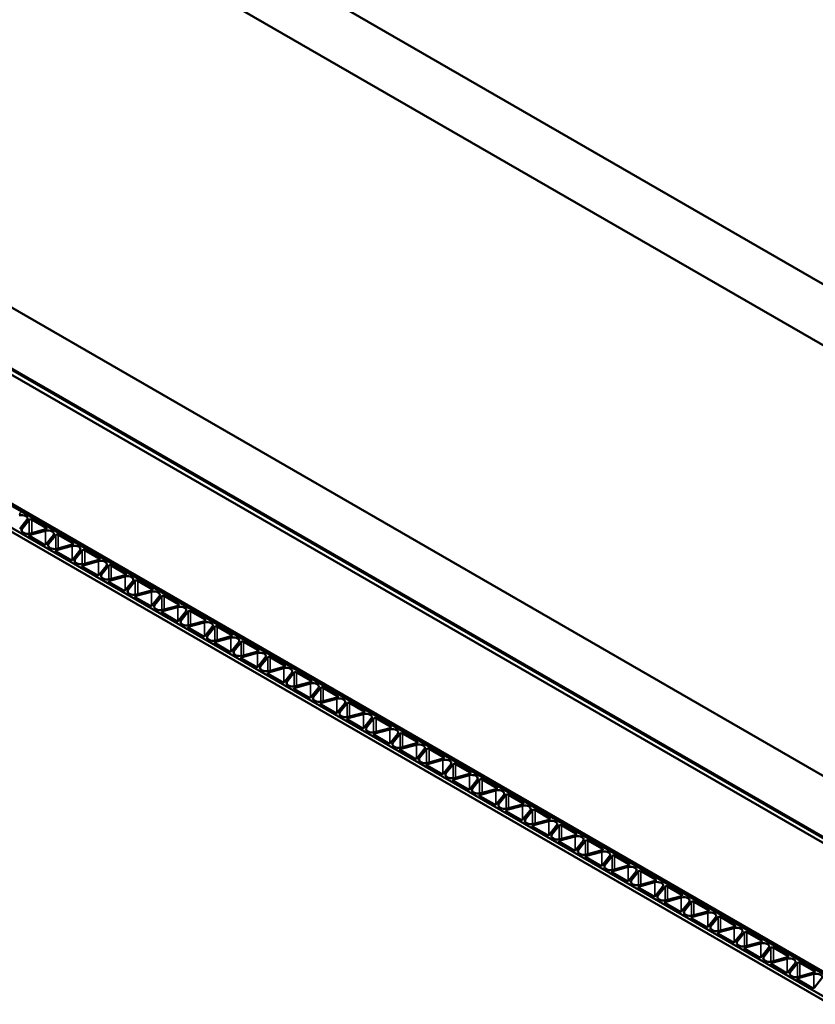
# Model space of a CAD drawing. Units: inches. Extents: x 0.6 to 33.4, y 0.4 to 21.4.
# Drawn here: x 29.9 to 30.6, y 18.3 to 19.2 of the extents above; entities that cross this region are included whole.
import ezdxf

# ---------------------------------------------------------------- set-up
doc = ezdxf.new("R2010")
doc.units = ezdxf.units.IN
doc.header["$LTSCALE"] = 2
doc.header["$MEASUREMENT"] = 0
doc.layers.add('Visible (ANSI)', color=7, linetype='Continuous', lineweight=50)
doc.layers.add('Visible Narrow (ANSI)', color=7, linetype='Continuous', lineweight=35)

msp = doc.modelspace()

# ---------------------------------------------------------------- linework, layer by layer
at = {"layer": 'Visible (ANSI)'}
for p, q in [((27.17591, 20.8771), (32.12754, 18.01828)), ((32.0804, 17.99106), (27.17591, 20.82267)), ((27.17591, 20.43946), (31.74853, 17.79946)), ((31.70139, 17.77224), (27.17591, 20.38503)), ((31.70045, 17.77169), (27.18345, 20.37958)), ((27.17968, 20.37741), (31.69668, 17.76952)), ((27.23072, 20.23136), (31.59572, 17.71123)), ((31.59573, 17.71123), (27.23073, 20.23136)), ((27.23252, 20.2324), (31.59752, 17.71227)), ((27.21357, 20.22146), (31.57857, 17.70133)), ((31.57858, 17.70133), (27.21358, 20.22146)), ((31.57555, 17.69958), (27.21056, 20.21972)), ((29.85177, 18.70172), (29.85816, 18.70964)), ((29.86031, 18.70975), (29.85392, 18.70183)), ((29.87533, 18.70254), (29.86247, 18.70997)), ((29.85497, 18.69841), (29.8553, 18.69821)), ((29.87476, 18.70006), (29.86103, 18.69637)), ((29.86123, 18.69761), (29.87496, 18.7013)), ((29.87534, 18.68811), (29.88173, 18.69603)), ((29.88388, 18.69615), (29.87749, 18.68822)), ((29.89891, 18.68893), (29.88604, 18.69636)), ((29.86065, 18.69512), (29.87319, 18.68789)), ((29.8848, 18.684), (29.89853, 18.68769)), ((29.87854, 18.6848), (29.87887, 18.68461)), ((29.88422, 18.68152), (29.89676, 18.67428)), ((29.89833, 18.68645), (29.8846, 18.68276)), ((29.89891, 18.6745), (29.9053, 18.68242)), ((29.90745, 18.68254), (29.90106, 18.67462)), ((29.92248, 18.67533), (29.90961, 18.68276)), ((29.90211, 18.67119), (29.90244, 18.671)), ((29.9219, 18.67284), (29.90817, 18.66915)), ((29.90837, 18.67039), (29.9221, 18.67408)), ((29.90779, 18.66791), (29.92033, 18.66067)), ((29.92248, 18.66089), (29.92887, 18.66881)), ((29.93102, 18.66893), (29.92463, 18.66101)), ((29.94605, 18.66172), (29.93318, 18.66915)), ((29.92568, 18.65758), (29.92601, 18.65739)), ((29.93136, 18.6543), (29.9439, 18.64706)), ((29.94547, 18.65923), (29.93174, 18.65554)), ((29.93194, 18.65678), (29.94567, 18.66048)), ((29.94605, 18.64728), (29.95244, 18.65521)), ((29.9546, 18.65532), (29.9482, 18.6474)), ((29.96962, 18.64811), (29.95675, 18.65554)), ((29.94925, 18.64397), (29.94958, 18.64378)), ((29.96904, 18.64563), (29.95531, 18.64193)), ((29.95551, 18.64318), (29.96924, 18.64687)), ((29.95493, 18.64069), (29.96747, 18.63346)), ((29.96962, 18.63367), (29.97601, 18.6416)), ((29.97817, 18.64171), (29.97177, 18.63379)), ((29.99319, 18.6345), (29.98032, 18.64193)), ((29.97282, 18.63037), (29.97315, 18.63017)), ((29.97851, 18.62708), (29.99104, 18.61985)), ((29.99261, 18.63202), (29.97888, 18.62833)), ((29.97908, 18.62957), (29.99281, 18.63326)), ((29.99319, 18.62007), (29.99958, 18.62799)), ((30.00174, 18.6281), (29.99534, 18.62018)), ((30.01676, 18.62089), (30.00389, 18.62832)), ((30.01618, 18.61841), (30.00246, 18.61472)), ((30.00266, 18.61596), (30.01638, 18.61965)), ((29.99639, 18.61676), (29.99672, 18.61656)), ((30.00208, 18.61347), (30.01461, 18.60624)), ((30.01676, 18.60646), (30.02315, 18.61438)), ((30.02531, 18.6145), (30.01891, 18.60657)), ((30.04033, 18.60729), (30.02746, 18.61472)), ((30.01996, 18.60315), (30.0203, 18.60296)), ((30.02565, 18.59987), (30.03818, 18.59263)), ((30.03975, 18.6048), (30.02603, 18.60111)), ((30.02623, 18.60235), (30.03995, 18.60604)), ((30.04033, 18.59285), (30.04672, 18.60077)), ((30.04888, 18.60089), (30.04248, 18.59297)), ((30.0639, 18.59368), (30.05103, 18.60111)), ((30.06332, 18.59119), (30.0496, 18.5875)), ((30.0498, 18.58874), (30.06352, 18.59243)), ((30.04353, 18.58954), (30.04387, 18.58935)), ((30.04922, 18.58626), (30.06175, 18.57902)), ((30.0639, 18.57924), (30.07029, 18.58716)), ((30.07245, 18.58728), (30.06605, 18.57936)), ((30.08747, 18.58007), (30.0746, 18.5875)), ((30.0671, 18.57593), (30.06744, 18.57574)), ((30.08689, 18.57758), (30.07317, 18.57389)), ((30.07337, 18.57514), (30.08709, 18.57883)), ((30.08747, 18.56563), (30.09386, 18.57356)), ((30.09602, 18.57367), (30.08962, 18.56575)), ((30.11104, 18.56646), (30.09817, 18.57389)), ((30.07279, 18.57265), (30.08532, 18.56541)), ((30.09694, 18.56153), (30.11066, 18.56522)), ((30.09067, 18.56233), (30.09101, 18.56213)), ((30.09636, 18.55904), (30.10889, 18.55181)), ((30.11046, 18.56398), (30.09674, 18.56028)), ((30.11104, 18.55203), (30.11743, 18.55995)), ((30.11959, 18.56006), (30.11319, 18.55214)), ((30.13461, 18.55285), (30.12174, 18.56028)), ((30.11424, 18.54872), (30.11458, 18.54852)), ((30.13403, 18.55037), (30.12031, 18.54668)), ((30.12051, 18.54792), (30.13423, 18.55161)), ((30.11993, 18.54543), (30.13246, 18.5382)), ((30.13461, 18.53842), (30.141, 18.54634)), ((30.14316, 18.54645), (30.13676, 18.53853)), ((30.15818, 18.53924), (30.14531, 18.54667)), ((30.13781, 18.53511), (30.13815, 18.53491)), ((30.1435, 18.53183), (30.15603, 18.52459)), ((30.1576, 18.53676), (30.14388, 18.53307)), ((30.14408, 18.53431), (30.1578, 18.538)), ((30.15818, 18.52481), (30.16457, 18.53273)), ((30.16673, 18.53285), (30.16033, 18.52492)), ((30.18175, 18.52564), (30.16888, 18.53307)), ((30.16138, 18.5215), (30.16172, 18.52131)), ((30.18117, 18.52315), (30.16745, 18.51946)), ((30.16765, 18.5207), (30.18137, 18.52439)), ((30.16707, 18.51822), (30.1796, 18.51098)), ((30.18175, 18.5112), (30.18814, 18.51912)), ((30.1903, 18.51924), (30.1839, 18.51132)), ((30.20532, 18.51203), (30.19245, 18.51946)), ((30.18495, 18.50789), (30.18529, 18.5077)), ((30.19064, 18.50461), (30.20317, 18.49737)), ((30.20474, 18.50954), (30.19102, 18.50585)), ((30.19122, 18.50709), (30.20494, 18.51079)), ((30.20532, 18.49759), (30.21172, 18.50551)), ((30.21387, 18.50563), (30.20747, 18.49771)), ((30.22889, 18.49842), (30.21602, 18.50585)), ((30.22831, 18.49593), (30.21459, 18.49224)), ((30.21479, 18.49349), (30.22851, 18.49718)), ((30.20852, 18.49428), (30.20886, 18.49409)), ((30.21421, 18.491), (30.22674, 18.48376)), ((30.22889, 18.48398), (30.23529, 18.49191)), ((30.23744, 18.49202), (30.23104, 18.4841)), ((30.25246, 18.48481), (30.23959, 18.49224)), ((30.23209, 18.48068), (30.23243, 18.48048)), ((30.23778, 18.47739), (30.25031, 18.47016)), ((30.25188, 18.48233), (30.23816, 18.47863)), ((30.23836, 18.47988), (30.25208, 18.48357)), ((30.25246, 18.47038), (30.25886, 18.4783)), ((30.26101, 18.47841), (30.25461, 18.47049)), ((30.27603, 18.4712), (30.26316, 18.47863)), ((30.27545, 18.46872), (30.26173, 18.46503)), ((30.26193, 18.46627), (30.27565, 18.46996)), ((30.25566, 18.46707), (30.256, 18.46687)), ((30.26135, 18.46378), (30.27388, 18.45655)), ((30.27603, 18.45677), (30.28243, 18.46469)), ((30.28458, 18.46481), (30.27818, 18.45688)), ((30.2996, 18.45759), (30.28673, 18.46502)), ((30.27923, 18.45346), (30.27957, 18.45326)), ((30.29902, 18.45511), (30.2853, 18.45142)), ((30.2855, 18.45266), (30.29922, 18.45635)), ((30.2996, 18.44316), (30.306, 18.45108)), ((30.30815, 18.4512), (30.30175, 18.44327)), ((30.32317, 18.44399), (30.3103, 18.45142)), ((30.28492, 18.45018), (30.29745, 18.44294)), ((30.30907, 18.43905), (30.32279, 18.44274)), ((30.3028, 18.43985), (30.30314, 18.43966)), ((30.30849, 18.43657), (30.32102, 18.42933)), ((30.32259, 18.4415), (30.30887, 18.43781)), ((30.32317, 18.42955), (30.32957, 18.43747)), ((30.33172, 18.43759), (30.32532, 18.42967)), ((30.34674, 18.43038), (30.33387, 18.43781)), ((30.32637, 18.42624), (30.32671, 18.42605)), ((30.34616, 18.42789), (30.33244, 18.4242)), ((30.33264, 18.42544), (30.34636, 18.42914)), ((30.33206, 18.42296), (30.34459, 18.41572)), ((30.34674, 18.41594), (30.35314, 18.42386)), ((30.35529, 18.42398), (30.3489, 18.41606)), ((30.35621, 18.41184), (30.36993, 18.41553)), ((30.37031, 18.41677), (30.35744, 18.4242)), ((30.34994, 18.41263), (30.35028, 18.41244)), ((30.35563, 18.40935), (30.36816, 18.40212)), ((30.36973, 18.41428), (30.35601, 18.41059)), ((30.37031, 18.40233), (30.37671, 18.41026)), ((30.37886, 18.41037), (30.37247, 18.40245)), ((30.39388, 18.40316), (30.38101, 18.41059)), ((30.37351, 18.39903), (30.37385, 18.39883)), ((30.3933, 18.40068), (30.37958, 18.39698)), ((30.37978, 18.39823), (30.3935, 18.40192)), ((30.3792, 18.39574), (30.39173, 18.38851)), ((30.39388, 18.38873), (30.40028, 18.39665)), ((30.40243, 18.39676), (30.39604, 18.38884)), ((30.41745, 18.38955), (30.40458, 18.39698)), ((30.39708, 18.38542), (30.39742, 18.38522)), ((30.40277, 18.38213), (30.4153, 18.3749)), ((30.41687, 18.38707), (30.40315, 18.38338)), ((30.40335, 18.38462), (30.41707, 18.38831)), ((30.41745, 18.37512), (30.42385, 18.38304)), ((30.426, 18.38316), (30.41961, 18.37523)), ((30.44102, 18.37594), (30.42815, 18.38337)), ((30.42065, 18.37181), (30.42099, 18.37162)), ((30.44044, 18.37346), (30.42672, 18.36977)), ((30.42692, 18.37101), (30.44064, 18.3747)), ((30.42634, 18.36853), (30.43887, 18.36129)), ((30.44102, 18.36151), (30.44742, 18.36943)), ((30.44957, 18.36955), (30.44318, 18.36163)), ((30.46459, 18.36234), (30.45172, 18.36977)), ((30.44422, 18.3582), (30.44456, 18.35801)), ((30.44991, 18.35492), (30.46244, 18.34768)), ((30.46401, 18.35985), (30.45029, 18.35616)), ((30.45049, 18.3574), (30.46421, 18.36109)), ((30.46459, 18.3479), (30.47099, 18.35582)), ((30.47314, 18.35594), (30.46675, 18.34802)), ((30.48816, 18.34873), (30.47529, 18.35616)), ((30.48758, 18.34624), (30.47386, 18.34255)), ((30.47406, 18.34379), (30.48778, 18.34749)), ((30.46779, 18.34459), (30.46813, 18.3444)), ((30.47348, 18.34131), (30.48601, 18.33407)), ((30.48816, 18.33429), (30.49456, 18.34221)), ((30.49671, 18.34233), (30.49032, 18.33441)), ((30.51173, 18.33512), (30.49886, 18.34255)), ((30.49136, 18.33098), (30.4917, 18.33079)), ((30.51115, 18.33263), (30.49743, 18.32894)), ((30.49763, 18.33019), (30.51135, 18.33388)), ((30.51173, 18.32068), (30.51813, 18.32861)), ((30.52028, 18.32872), (30.51389, 18.3208)), ((30.5353, 18.32151), (30.52243, 18.32894)), ((30.49705, 18.3277), (30.50958, 18.32047)), ((30.5212, 18.31658), (30.53492, 18.32027)), ((30.51493, 18.31738), (30.51527, 18.31718)), ((30.52062, 18.31409), (30.53315, 18.30686)), ((30.53472, 18.31903), (30.521, 18.31533)), ((30.5353, 18.30708), (30.5417, 18.315)), ((30.54385, 18.31511), (30.53746, 18.30719)), ((30.55887, 18.3079), (30.546, 18.31533)), ((30.5385, 18.30377), (30.53884, 18.30357)), ((30.55829, 18.30542), (30.54457, 18.30173)), ((30.54477, 18.30297), (30.55849, 18.30666)), ((30.54419, 18.30048), (30.55672, 18.29325)), ((30.55887, 18.29347), (30.56527, 18.30139))]:
    msp.add_line(p, q, dxfattribs=at)
for centre, major_axis, start_param, end_param in [((29.8534, 18.71092), (0.00525, 0), 5.847127, 8.29004), ((29.85082, 18.71561), (0.00133, 0), 5.148448, 7.068583), ((29.86152, 18.70943), (-0.00133, 0), 3.926991, 5.847127), ((29.85868, 18.70055), (-0.00525, 0), 5.847127, 7.068583), ((29.85902, 18.70036), (0.00525, 0), 3.926991, 5.148448), ((29.8616, 18.69567), (-0.00133, 0), 5.148448, 7.068583), ((29.87697, 18.69731), (0.00525, 0), 5.847127, 8.29004), ((29.87439, 18.702), (0.00133, 0), 5.148448, 7.068583), ((29.88509, 18.69582), (-0.00133, 0), 3.926991, 5.847127), ((29.87413, 18.68843), (0.00133, 0), 3.926991, 5.847127), ((29.88225, 18.68694), (-0.00525, 0), 5.847127, 7.068583), ((29.89796, 18.68839), (0.00133, 0), 5.148448, 7.068583), ((29.88259, 18.68675), (0.00525, 0), 3.926991, 5.148448), ((29.88517, 18.68206), (-0.00133, 0), 5.148448, 7.068583), ((29.90054, 18.6837), (0.00525, 0), 5.847127, 8.29004), ((29.90866, 18.68221), (-0.00133, 0), 3.926991, 5.847127), ((29.8977, 18.67482), (0.00133, 0), 3.926991, 5.847127), ((29.90582, 18.67334), (-0.00525, 0), 5.847127, 7.068583), ((29.90616, 18.67314), (0.00525, 0), 3.926991, 5.148448), ((29.92411, 18.67009), (0.00525, 0), 5.847127, 8.29004), ((29.92153, 18.67478), (0.00133, 0), 5.148448, 7.068583), ((29.90874, 18.66845), (-0.00133, 0), 5.148448, 7.068583), ((29.92127, 18.66122), (0.00133, 0), 3.926991, 5.847127), ((29.92939, 18.65973), (-0.00525, 0), 5.847127, 7.068583), ((29.93223, 18.6686), (-0.00133, 0), 3.926991, 5.847127), ((29.9451, 18.66117), (0.00133, 0), 5.148448, 7.068583), ((29.92973, 18.65953), (0.00525, 0), 3.926991, 5.148448), ((29.93231, 18.65484), (-0.00133, 0), 5.148448, 7.068583), ((29.94768, 18.65649), (0.00525, 0), 5.847127, 8.29004), ((29.9558, 18.655), (-0.00133, 0), 3.926991, 5.847127), ((29.94484, 18.64761), (0.00133, 0), 3.926991, 5.847127), ((29.95296, 18.64612), (-0.00525, 0), 5.847127, 7.068583), ((29.9533, 18.64592), (0.00525, 0), 3.926991, 5.148448), ((29.97125, 18.64288), (0.00525, 0), 5.847127, 8.29004), ((29.96867, 18.64757), (0.00133, 0), 5.148448, 7.068583), ((29.95588, 18.64124), (-0.00133, 0), 5.148448, 7.068583), ((29.97937, 18.64139), (-0.00133, 0), 3.926991, 5.847127), ((29.96841, 18.634), (0.00133, 0), 3.926991, 5.847127), ((29.97653, 18.63251), (-0.00525, 0), 5.847127, 7.068583), ((29.97687, 18.63232), (0.00525, 0), 3.926991, 5.148448), ((29.97945, 18.62763), (-0.00133, 0), 5.148448, 7.068583), ((29.99482, 18.62927), (0.00525, 0), 5.847127, 8.29004), ((29.99224, 18.63396), (0.00133, 0), 5.148448, 7.068583), ((30.00294, 18.62778), (-0.00133, 0), 3.926991, 5.847127), ((29.99198, 18.62039), (0.00133, 0), 3.926991, 5.847127), ((30.0001, 18.6189), (-0.00525, 0), 5.847127, 7.068583), ((30.01839, 18.61566), (0.00525, 0), 5.847127, 8.29004), ((30.01581, 18.62035), (0.00133, 0), 5.148448, 7.068583), ((30.00044, 18.61871), (0.00525, 0), 3.926991, 5.148448), ((30.00302, 18.61402), (-0.00133, 0), 5.148448, 7.068583), ((30.02651, 18.61417), (-0.00133, 0), 3.926991, 5.847127), ((30.01555, 18.60678), (0.00133, 0), 3.926991, 5.847127), ((30.02367, 18.60529), (-0.00525, 0), 5.847127, 7.068583), ((30.02401, 18.6051), (0.00525, 0), 3.926991, 5.148448), ((30.02659, 18.60041), (-0.00133, 0), 5.148448, 7.068583), ((30.04196, 18.60205), (0.00525, 0), 5.847127, 8.29004), ((30.03938, 18.60674), (0.00133, 0), 5.148448, 7.068583), ((30.05008, 18.60056), (-0.00133, 0), 3.926991, 5.847127), ((30.03912, 18.59318), (0.00133, 0), 3.926991, 5.847127), ((30.04724, 18.59169), (-0.00525, 0), 5.847127, 7.068583), ((30.06553, 18.58844), (0.00525, 0), 5.847127, 8.29004), ((30.06295, 18.59313), (0.00133, 0), 5.148448, 7.068583), ((30.04758, 18.59149), (0.00525, 0), 3.926991, 5.148448), ((30.05016, 18.5868), (-0.00133, 0), 5.148448, 7.068583), ((30.07365, 18.58695), (-0.00133, 0), 3.926991, 5.847127), ((30.06269, 18.57957), (0.00133, 0), 3.926991, 5.847127), ((30.07081, 18.57808), (-0.00525, 0), 5.847127, 7.068583), ((30.07115, 18.57788), (0.00525, 0), 3.926991, 5.148448), ((30.07373, 18.57319), (-0.00133, 0), 5.148448, 7.068583), ((30.0891, 18.57484), (0.00525, 0), 5.847127, 8.29004), ((30.08652, 18.57952), (0.00133, 0), 5.148448, 7.068583), ((30.09723, 18.57335), (-0.00133, 0), 3.926991, 5.847127), ((30.08626, 18.56596), (0.00133, 0), 3.926991, 5.847127), ((30.09438, 18.56447), (-0.00525, 0), 5.847127, 7.068583), ((30.11267, 18.56123), (0.00525, 0), 5.847127, 8.29004), ((30.11009, 18.56592), (0.00133, 0), 5.148448, 7.068583), ((30.09472, 18.56427), (0.00525, 0), 3.926991, 5.148448), ((30.0973, 18.55959), (-0.00133, 0), 5.148448, 7.068583), ((30.1208, 18.55974), (-0.00133, 0), 3.926991, 5.847127), ((30.10983, 18.55235), (0.00133, 0), 3.926991, 5.847127), ((30.11795, 18.55086), (-0.00525, 0), 5.847127, 7.068583), ((30.11829, 18.55067), (0.00525, 0), 3.926991, 5.148448), ((30.13625, 18.54762), (0.00525, 0), 5.847127, 8.29004), ((30.13366, 18.55231), (0.00133, 0), 5.148448, 7.068583), ((30.12087, 18.54598), (-0.00133, 0), 5.148448, 7.068583), ((30.1334, 18.53874), (0.00133, 0), 3.926991, 5.847127), ((30.14152, 18.53725), (-0.00525, 0), 5.847127, 7.068583), ((30.14437, 18.54613), (-0.00133, 0), 3.926991, 5.847127), ((30.15723, 18.5387), (0.00133, 0), 5.148448, 7.068583), ((30.14186, 18.53706), (0.00525, 0), 3.926991, 5.148448), ((30.14444, 18.53237), (-0.00133, 0), 5.148448, 7.068583), ((30.15982, 18.53401), (0.00525, 0), 5.847127, 8.29004), ((30.16794, 18.53252), (-0.00133, 0), 3.926991, 5.847127), ((30.15697, 18.52513), (0.00133, 0), 3.926991, 5.847127), ((30.16509, 18.52364), (-0.00525, 0), 5.847127, 7.068583), ((30.16543, 18.52345), (0.00525, 0), 3.926991, 5.148448), ((30.18339, 18.5204), (0.00525, 0), 5.847127, 8.29004), ((30.1808, 18.52509), (0.00133, 0), 5.148448, 7.068583), ((30.16801, 18.51876), (-0.00133, 0), 5.148448, 7.068583), ((30.19151, 18.51891), (-0.00133, 0), 3.926991, 5.847127), ((30.20438, 18.51148), (0.00133, 0), 5.148448, 7.068583), ((30.18054, 18.51153), (0.00133, 0), 3.926991, 5.847127), ((30.18866, 18.51004), (-0.00525, 0), 5.847127, 7.068583), ((30.189, 18.50984), (0.00525, 0), 3.926991, 5.148448), ((30.19158, 18.50515), (-0.00133, 0), 5.148448, 7.068583), ((30.20696, 18.50679), (0.00525, 0), 5.847127, 8.29004), ((30.21508, 18.5053), (-0.00133, 0), 3.926991, 5.847127), ((30.20411, 18.49792), (0.00133, 0), 3.926991, 5.847127), ((30.21223, 18.49643), (-0.00525, 0), 5.847127, 7.068583), ((30.23053, 18.49319), (0.00525, 0), 5.847127, 8.29004), ((30.22795, 18.49787), (0.00133, 0), 5.148448, 7.068583), ((30.21257, 18.49623), (0.00525, 0), 3.926991, 5.148448), ((30.21515, 18.49154), (-0.00133, 0), 5.148448, 7.068583), ((30.23865, 18.4917), (-0.00133, 0), 3.926991, 5.847127), ((30.22768, 18.48431), (0.00133, 0), 3.926991, 5.847127), ((30.2358, 18.48282), (-0.00525, 0), 5.847127, 7.068583), ((30.23614, 18.48262), (0.00525, 0), 3.926991, 5.148448), ((30.23872, 18.47794), (-0.00133, 0), 5.148448, 7.068583), ((30.2541, 18.47958), (0.00525, 0), 5.847127, 8.29004), ((30.25152, 18.48427), (0.00133, 0), 5.148448, 7.068583), ((30.26222, 18.47809), (-0.00133, 0), 3.926991, 5.847127), ((30.25125, 18.4707), (0.00133, 0), 3.926991, 5.847127), ((30.25937, 18.46921), (-0.00525, 0), 5.847127, 7.068583), ((30.27767, 18.46597), (0.00525, 0), 5.847127, 8.29004), ((30.27509, 18.47066), (0.00133, 0), 5.148448, 7.068583), ((30.25971, 18.46902), (0.00525, 0), 3.926991, 5.148448), ((30.26229, 18.46433), (-0.00133, 0), 5.148448, 7.068583), ((30.28579, 18.46448), (-0.00133, 0), 3.926991, 5.847127), ((30.27482, 18.45709), (0.00133, 0), 3.926991, 5.847127), ((30.28294, 18.4556), (-0.00525, 0), 5.847127, 7.068583), ((30.28328, 18.45541), (0.00525, 0), 3.926991, 5.148448), ((30.28586, 18.45072), (-0.00133, 0), 5.148448, 7.068583), ((30.30124, 18.45236), (0.00525, 0), 5.847127, 8.29004), ((30.29866, 18.45705), (0.00133, 0), 5.148448, 7.068583), ((30.30936, 18.45087), (-0.00133, 0), 3.926991, 5.847127), ((30.29839, 18.44348), (0.00133, 0), 3.926991, 5.847127), ((30.30651, 18.44199), (-0.00525, 0), 5.847127, 7.068583), ((30.32481, 18.43875), (0.00525, 0), 5.847127, 8.29004), ((30.32223, 18.44344), (0.00133, 0), 5.148448, 7.068583), ((30.30685, 18.4418), (0.00525, 0), 3.926991, 5.148448), ((30.30943, 18.43711), (-0.00133, 0), 5.148448, 7.068583), ((30.33293, 18.43726), (-0.00133, 0), 3.926991, 5.847127), ((30.32196, 18.42988), (0.00133, 0), 3.926991, 5.847127), ((30.33008, 18.42839), (-0.00525, 0), 5.847127, 7.068583), ((30.33042, 18.42819), (0.00525, 0), 3.926991, 5.148448), ((30.34838, 18.42514), (0.00525, 0), 5.847127, 8.29004), ((30.3458, 18.42983), (0.00133, 0), 5.148448, 7.068583), ((30.3565, 18.42366), (-0.00133, 0), 3.926991, 5.847127), ((30.333, 18.4235), (-0.00133, 0), 5.148448, 7.068583), ((30.34553, 18.41627), (0.00133, 0), 3.926991, 5.847127), ((30.35365, 18.41478), (-0.00525, 0), 5.847127, 7.068583), ((30.36937, 18.41622), (0.00133, 0), 5.148448, 7.068583), ((30.35399, 18.41458), (0.00525, 0), 3.926991, 5.148448), ((30.35657, 18.4099), (-0.00133, 0), 5.148448, 7.068583), ((30.37195, 18.41154), (0.00525, 0), 5.847127, 8.29004), ((30.38007, 18.41005), (-0.00133, 0), 3.926991, 5.847127), ((30.3691, 18.40266), (0.00133, 0), 3.926991, 5.847127), ((30.37722, 18.40117), (-0.00525, 0), 5.847127, 7.068583), ((30.37756, 18.40098), (0.00525, 0), 3.926991, 5.148448), ((30.39552, 18.39793), (0.00525, 0), 5.847127, 8.29004), ((30.39294, 18.40262), (0.00133, 0), 5.148448, 7.068583), ((30.38014, 18.39629), (-0.00133, 0), 5.148448, 7.068583), ((30.40364, 18.39644), (-0.00133, 0), 3.926991, 5.847127), ((30.41651, 18.38901), (0.00133, 0), 5.148448, 7.068583), ((30.39267, 18.38905), (0.00133, 0), 3.926991, 5.847127), ((30.40079, 18.38756), (-0.00525, 0), 5.847127, 7.068583), ((30.40113, 18.38737), (0.00525, 0), 3.926991, 5.148448), ((30.40371, 18.38268), (-0.00133, 0), 5.148448, 7.068583), ((30.41909, 18.38432), (0.00525, 0), 5.847127, 8.29004), ((30.42721, 18.38283), (-0.00133, 0), 3.926991, 5.847127), ((30.41624, 18.37544), (0.00133, 0), 3.926991, 5.847127), ((30.42436, 18.37395), (-0.00525, 0), 5.847127, 7.068583), ((30.44266, 18.37071), (0.00525, 0), 5.847127, 8.29004), ((30.44008, 18.3754), (0.00133, 0), 5.148448, 7.068583), ((30.4247, 18.37376), (0.00525, 0), 3.926991, 5.148448), ((30.42728, 18.36907), (-0.00133, 0), 5.148448, 7.068583), ((30.45078, 18.36922), (-0.00133, 0), 3.926991, 5.847127), ((30.43981, 18.36183), (0.00133, 0), 3.926991, 5.847127), ((30.44794, 18.36034), (-0.00525, 0), 5.847127, 7.068583), ((30.44827, 18.36015), (0.00525, 0), 3.926991, 5.148448), ((30.45085, 18.35546), (-0.00133, 0), 5.148448, 7.068583), ((30.46623, 18.3571), (0.00525, 0), 5.847127, 8.29004), ((30.46365, 18.36179), (0.00133, 0), 5.148448, 7.068583), ((30.47435, 18.35561), (-0.00133, 0), 3.926991, 5.847127), ((30.46339, 18.34823), (0.00133, 0), 3.926991, 5.847127), ((30.47151, 18.34674), (-0.00525, 0), 5.847127, 7.068583), ((30.4898, 18.3435), (0.00525, 0), 5.847127, 8.29004), ((30.48722, 18.34818), (0.00133, 0), 5.148448, 7.068583), ((30.47184, 18.34654), (0.00525, 0), 3.926991, 5.148448), ((30.47442, 18.34185), (-0.00133, 0), 5.148448, 7.068583), ((30.49792, 18.34201), (-0.00133, 0), 3.926991, 5.847127), ((30.48696, 18.33462), (0.00133, 0), 3.926991, 5.847127), ((30.49508, 18.33313), (-0.00525, 0), 5.847127, 7.068583), ((30.49541, 18.33293), (0.00525, 0), 3.926991, 5.148448), ((30.49799, 18.32825), (-0.00133, 0), 5.148448, 7.068583), ((30.51337, 18.32989), (0.00525, 0), 5.847127, 8.29004), ((30.51079, 18.33458), (0.00133, 0), 5.148448, 7.068583), ((30.52149, 18.3284), (-0.00133, 0), 3.926991, 5.847127), ((30.51053, 18.32101), (0.00133, 0), 3.926991, 5.847127), ((30.51865, 18.31952), (-0.00525, 0), 5.847127, 7.068583), ((30.53694, 18.31628), (0.00525, 0), 5.847127, 8.29004), ((30.53436, 18.32097), (0.00133, 0), 5.148448, 7.068583), ((30.51898, 18.31933), (0.00525, 0), 3.926991, 5.148448), ((30.52156, 18.31464), (-0.00133, 0), 5.148448, 7.068583), ((30.54506, 18.31479), (-0.00133, 0), 3.926991, 5.847127), ((30.5341, 18.3074), (0.00133, 0), 3.926991, 5.847127), ((30.54222, 18.30591), (-0.00525, 0), 5.847127, 7.068583), ((30.54255, 18.30572), (0.00525, 0), 3.926991, 5.148448), ((30.54513, 18.30103), (-0.00133, 0), 5.148448, 7.068583), ((30.56051, 18.30267), (0.00525, 0), 5.847127, 8.29004), ((30.55793, 18.30736), (0.00133, 0), 5.148448, 7.068583), ((30.55767, 18.29379), (0.00133, 0), 3.926991, 5.847127)]:
    msp.add_ellipse(centre, major_axis=major_axis, ratio=0.57735, start_param=start_param, end_param=end_param, dxfattribs=at)
at = {"layer": 'Visible Narrow (ANSI)'}
for p, q in [((29.86031, 18.70975), (29.86031, 18.69742)), ((29.86247, 18.69794), (29.86247, 18.70997)), ((29.85392, 18.69927), (29.85392, 18.70183)), ((29.86103, 18.69491), (29.86103, 18.69637)), ((29.87476, 18.68775), (29.87476, 18.70006)), ((29.87533, 18.70254), (29.87533, 18.70145)), ((29.88388, 18.69615), (29.88388, 18.68381)), ((29.88604, 18.68433), (29.88604, 18.69636)), ((29.87749, 18.68566), (29.87749, 18.68822)), ((29.89891, 18.68893), (29.89891, 18.68785)), ((29.8846, 18.6813), (29.8846, 18.68276)), ((29.89833, 18.67415), (29.89833, 18.68645)), ((29.90745, 18.68254), (29.90745, 18.6702)), ((29.90961, 18.67072), (29.90961, 18.68276)), ((29.90106, 18.67205), (29.90106, 18.67462)), ((29.9219, 18.66054), (29.9219, 18.67284)), ((29.92248, 18.67533), (29.92248, 18.67424)), ((29.90817, 18.66769), (29.90817, 18.66915)), ((29.92463, 18.65845), (29.92463, 18.66101)), ((29.93102, 18.66893), (29.93102, 18.6566)), ((29.93318, 18.65712), (29.93318, 18.66915)), ((29.94605, 18.66172), (29.94605, 18.66063)), ((29.93174, 18.65408), (29.93174, 18.65554)), ((29.94547, 18.64693), (29.94547, 18.65923)), ((29.9546, 18.65532), (29.9546, 18.64299)), ((29.95675, 18.64351), (29.95675, 18.65554)), ((29.9482, 18.64484), (29.9482, 18.6474)), ((29.96904, 18.63332), (29.96904, 18.64563)), ((29.96962, 18.64811), (29.96962, 18.64702)), ((29.95531, 18.64047), (29.95531, 18.64193)), ((29.97817, 18.64171), (29.97817, 18.62938)), ((29.98032, 18.6299), (29.98032, 18.64193)), ((29.97177, 18.63123), (29.97177, 18.63379)), ((29.97888, 18.62686), (29.97888, 18.62833)), ((29.99261, 18.61971), (29.99261, 18.63202)), ((29.99319, 18.6345), (29.99319, 18.63341)), ((30.00174, 18.6281), (30.00174, 18.61577)), ((30.00389, 18.61629), (30.00389, 18.62832)), ((29.99534, 18.61762), (29.99534, 18.62018)), ((30.01618, 18.6061), (30.01618, 18.61841)), ((30.01676, 18.62089), (30.01676, 18.6198)), ((30.00246, 18.61326), (30.00246, 18.61472)), ((30.02531, 18.6145), (30.02531, 18.60216)), ((30.02746, 18.60268), (30.02746, 18.61472)), ((30.01891, 18.60401), (30.01891, 18.60657)), ((30.02603, 18.59965), (30.02603, 18.60111)), ((30.03975, 18.5925), (30.03975, 18.6048)), ((30.04033, 18.60729), (30.04033, 18.6062)), ((30.04888, 18.60089), (30.04888, 18.58855)), ((30.05103, 18.58907), (30.05103, 18.60111)), ((30.04248, 18.5904), (30.04248, 18.59297)), ((30.06332, 18.57889), (30.06332, 18.59119)), ((30.0639, 18.59368), (30.0639, 18.59259)), ((30.0496, 18.58604), (30.0496, 18.5875)), ((30.07245, 18.58728), (30.07245, 18.57495)), ((30.0746, 18.57547), (30.0746, 18.5875)), ((30.06605, 18.5768), (30.06605, 18.57936)), ((30.07317, 18.57243), (30.07317, 18.57389)), ((30.08689, 18.56528), (30.08689, 18.57758)), ((30.08747, 18.58007), (30.08747, 18.57898)), ((30.09602, 18.57367), (30.09602, 18.56134)), ((30.09817, 18.56186), (30.09817, 18.57389)), ((30.08962, 18.56319), (30.08962, 18.56575)), ((30.11104, 18.56646), (30.11104, 18.56537)), ((30.09674, 18.55882), (30.09674, 18.56028)), ((30.11046, 18.55167), (30.11046, 18.56398)), ((30.11959, 18.56006), (30.11959, 18.54773)), ((30.12174, 18.54825), (30.12174, 18.56028)), ((30.11319, 18.54958), (30.11319, 18.55214)), ((30.13403, 18.53806), (30.13403, 18.55037)), ((30.13461, 18.55285), (30.13461, 18.55176)), ((30.12031, 18.54521), (30.12031, 18.54668)), ((30.13676, 18.53597), (30.13676, 18.53853)), ((30.14316, 18.54645), (30.14316, 18.53412)), ((30.14531, 18.53464), (30.14531, 18.54667)), ((30.15818, 18.53924), (30.15818, 18.53816)), ((30.14388, 18.53161), (30.14388, 18.53307)), ((30.1576, 18.52445), (30.1576, 18.53676)), ((30.16673, 18.53285), (30.16673, 18.52051)), ((30.16888, 18.52103), (30.16888, 18.53307)), ((30.16033, 18.52236), (30.16033, 18.52492)), ((30.18117, 18.51085), (30.18117, 18.52315)), ((30.18175, 18.52564), (30.18175, 18.52455)), ((30.16745, 18.518), (30.16745, 18.51946)), ((30.1903, 18.51924), (30.1903, 18.5069)), ((30.19245, 18.50743), (30.19245, 18.51946)), ((30.20532, 18.51203), (30.20532, 18.51094)), ((30.1839, 18.50876), (30.1839, 18.51132)), ((30.19102, 18.50439), (30.19102, 18.50585)), ((30.20474, 18.49724), (30.20474, 18.50954)), ((30.21387, 18.50563), (30.21387, 18.4933)), ((30.21602, 18.49382), (30.21602, 18.50585)), ((30.20747, 18.49515), (30.20747, 18.49771)), ((30.22831, 18.48363), (30.22831, 18.49593)), ((30.22889, 18.49842), (30.22889, 18.49733)), ((30.21459, 18.49078), (30.21459, 18.49224)), ((30.23744, 18.49202), (30.23744, 18.47969)), ((30.23959, 18.48021), (30.23959, 18.49224)), ((30.23104, 18.48154), (30.23104, 18.4841)), ((30.23816, 18.47717), (30.23816, 18.47863)), ((30.25188, 18.47002), (30.25188, 18.48233)), ((30.25246, 18.48481), (30.25246, 18.48372)), ((30.26101, 18.47841), (30.26101, 18.46608)), ((30.26316, 18.4666), (30.26316, 18.47863)), ((30.25461, 18.46793), (30.25461, 18.47049)), ((30.27545, 18.45641), (30.27545, 18.46872)), ((30.27603, 18.4712), (30.27603, 18.47011)), ((30.26173, 18.46356), (30.26173, 18.46503)), ((30.28458, 18.46481), (30.28458, 18.45247)), ((30.28673, 18.45299), (30.28673, 18.46502)), ((30.27818, 18.45432), (30.27818, 18.45688)), ((30.2853, 18.44996), (30.2853, 18.45142)), ((30.29902, 18.4428), (30.29902, 18.45511)), ((30.2996, 18.45759), (30.2996, 18.45651)), ((30.30815, 18.4512), (30.30815, 18.43886)), ((30.3103, 18.43938), (30.3103, 18.45142)), ((30.30175, 18.44071), (30.30175, 18.44327)), ((30.32317, 18.44399), (30.32317, 18.4429)), ((30.30887, 18.43635), (30.30887, 18.43781)), ((30.32259, 18.4292), (30.32259, 18.4415)), ((30.33172, 18.43759), (30.33172, 18.42525)), ((30.33387, 18.42578), (30.33387, 18.43781)), ((30.32532, 18.42711), (30.32532, 18.42967)), ((30.34616, 18.41559), (30.34616, 18.42789)), ((30.34674, 18.43038), (30.34674, 18.42929)), ((30.33244, 18.42274), (30.33244, 18.4242)), ((30.3489, 18.4135), (30.3489, 18.41606)), ((30.35529, 18.42398), (30.35529, 18.41165)), ((30.35744, 18.41217), (30.35744, 18.4242)), ((30.37031, 18.41677), (30.37031, 18.41568)), ((30.35601, 18.40913), (30.35601, 18.41059)), ((30.36973, 18.40198), (30.36973, 18.41428)), ((30.37886, 18.41037), (30.37886, 18.39804)), ((30.38101, 18.39856), (30.38101, 18.41059)), ((30.37247, 18.39989), (30.37247, 18.40245)), ((30.3933, 18.38837), (30.3933, 18.40068)), ((30.39388, 18.40316), (30.39388, 18.40207)), ((30.37958, 18.39552), (30.37958, 18.39698)), ((30.40243, 18.39676), (30.40243, 18.38443)), ((30.40458, 18.38495), (30.40458, 18.39698)), ((30.41745, 18.38955), (30.41745, 18.38846)), ((30.39604, 18.38628), (30.39604, 18.38884)), ((30.40315, 18.38192), (30.40315, 18.38338)), ((30.41687, 18.37476), (30.41687, 18.38707)), ((30.426, 18.38316), (30.426, 18.37082)), ((30.42815, 18.37134), (30.42815, 18.38337)), ((30.41961, 18.37267), (30.41961, 18.37523)), ((30.44044, 18.36115), (30.44044, 18.37346)), ((30.44102, 18.37594), (30.44102, 18.37486)), ((30.42672, 18.36831), (30.42672, 18.36977)), ((30.44957, 18.36955), (30.44957, 18.35721)), ((30.45172, 18.35773), (30.45172, 18.36977)), ((30.44318, 18.35906), (30.44318, 18.36163)), ((30.45029, 18.3547), (30.45029, 18.35616)), ((30.46401, 18.34755), (30.46401, 18.35985)), ((30.46459, 18.36234), (30.46459, 18.36125)), ((30.47314, 18.35594), (30.47314, 18.3436)), ((30.47529, 18.34413), (30.47529, 18.35616)), ((30.46675, 18.34546), (30.46675, 18.34802)), ((30.48758, 18.33394), (30.48758, 18.34624)), ((30.48816, 18.34873), (30.48816, 18.34764)), ((30.47386, 18.34109), (30.47386, 18.34255)), ((30.49671, 18.34233), (30.49671, 18.33)), ((30.49886, 18.33052), (30.49886, 18.34255)), ((30.49032, 18.33185), (30.49032, 18.33441)), ((30.49743, 18.32748), (30.49743, 18.32894)), ((30.51115, 18.32033), (30.51115, 18.33263)), ((30.51173, 18.33512), (30.51173, 18.33403)), ((30.52028, 18.32872), (30.52028, 18.31639)), ((30.52243, 18.31691), (30.52243, 18.32894)), ((30.51389, 18.31824), (30.51389, 18.3208)), ((30.5353, 18.32151), (30.5353, 18.32042)), ((30.521, 18.31387), (30.521, 18.31533)), ((30.53472, 18.30672), (30.53472, 18.31903)), ((30.54385, 18.31511), (30.54385, 18.30278)), ((30.546, 18.3033), (30.546, 18.31533)), ((30.53746, 18.30463), (30.53746, 18.30719)), ((30.54457, 18.30027), (30.54457, 18.30173)), ((30.55829, 18.29311), (30.55829, 18.30542)), ((30.55887, 18.3079), (30.55887, 18.30681))]:
    msp.add_line(p, q, dxfattribs=at)

doc.saveas('drawing.dxf')
